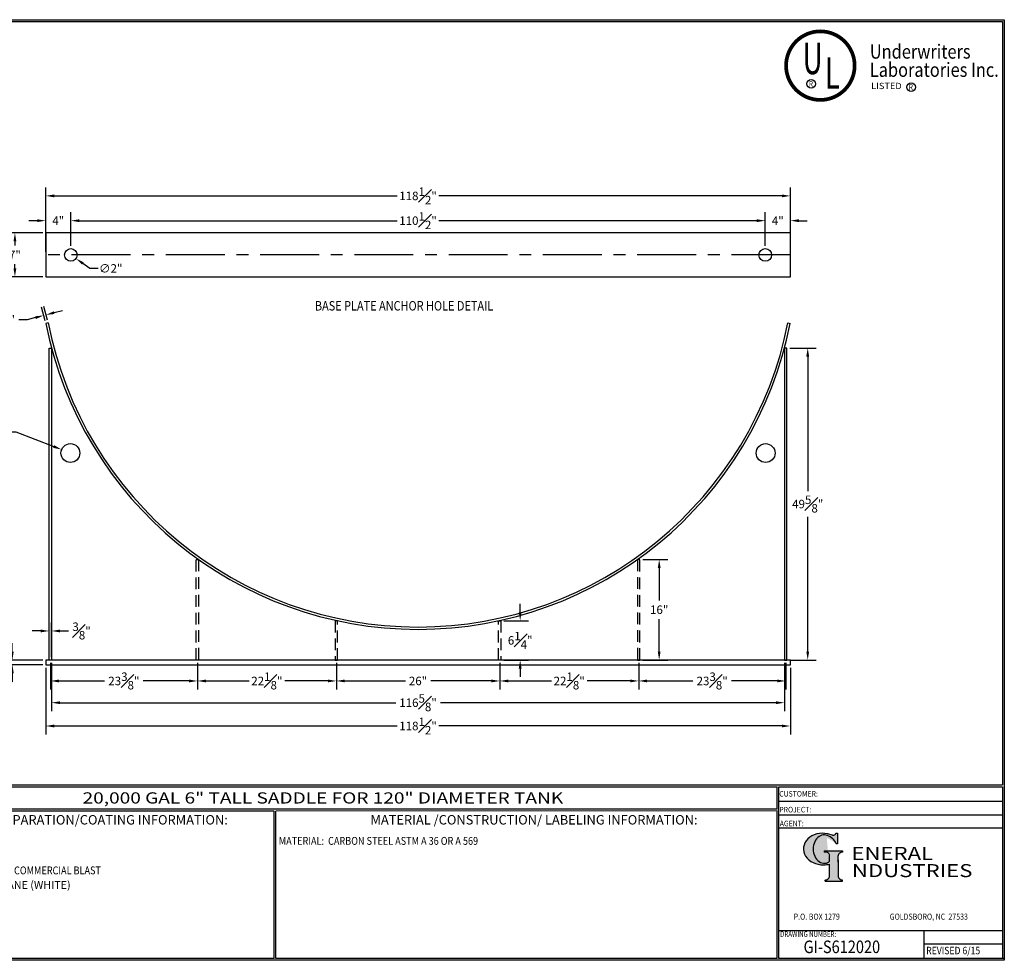
# Model space of a CAD drawing. Units: inches. Extents: x -1060 to 1940, y 0 to 599.
# Drawn here: x 1314 to 1940, y 0 to 599 of the extents above; entities that cross this region are included whole.
import ezdxf
from ezdxf.enums import TextEntityAlignment as Align

# ---------------------------------------------------------------- set-up
doc = ezdxf.new("R2010")
doc.units = ezdxf.units.IN
doc.header["$LTSCALE"] = 30
doc.header["$MEASUREMENT"] = 0
doc.header["$PDMODE"] = 34
doc.linetypes.add('CENTER', pattern=[2, 1.25, -0.25, 0.25, -0.25])
doc.linetypes.add('HIDDEN', pattern=[0.375, 0.25, -0.125])
for name, color, linetype in [('CENTERLINE', 6, 'CENTER'), ('DIMENSION', 1, 'Continuous'), ('HIDDEN', 3, 'HIDDEN'), ('Marking', 7, 'Continuous'), ('Title Block', 9, 'Continuous')]:
    doc.layers.add(name, color=color, linetype=linetype)
doc.styles.add('BOLD2', font='arial.ttf', dxfattribs={"width": 1.25})
doc.styles.add('SMOOTH', font='ROMANS', dxfattribs={"width": 0.85})
doc.dimstyles.new('20000 120 6 SADDLE', dxfattribs={"dimscale": 30, "dimtxt": 0.18, "dimasz": 0.18, "dimexe": 0.18, "dimexo": 0.0625, "dimgap": 0.09, "dimtad": 0, "dimtih": 1, "dimtoh": 1, "dimdec": 4, "dimlfac": 0.25, "dimzin": 0, "dimdsep": 46, "dimlunit": 5, "dimtxsty": 'SMOOTH', "dimcen": 0.09, "dimclrd": 1, "dimclre": 1, "dimclrt": 2, "dimadec": 0, "dimazin": 0, "dimtfac": 1, "dimtdec": 4, "dimtofl": 0, "dimtmove": 0, "dimatfit": 3, "dimfxl": 0.18, "dimfrac": 1, "dimtolj": 1, "dimtzin": 0, "dimarcsym": 0})

# ---------------------------------------------------------------- blocks, each defined once
blk = doc.blocks.new('General Industries Logo.')
at = {"lineweight": 30}
h = blk.add_hatch(color=1, dxfattribs=at)
edge = h.paths.add_edge_path()
edge.add_ellipse((826.07, 70.79), major_axis=(0, 9.07), ratio=0.801796, start_angle=13.20154, end_angle=197.40078, ccw=False)
edge.add_ellipse((825.82, 76.36), major_axis=(4.32, 0), ratio=0.8, start_angle=63.94809, end_angle=109.09235, ccw=False)
edge.add_ellipse((824.28, 72.46), major_axis=(-9.4, 0), ratio=0.8, start_angle=-166.68099, end_angle=-111.4298, ccw=False)
edge.add_line((833.43, 74.2), (834.32, 74.2))
edge.add_line((834.32, 74.2), (834.32, 80.86))
edge.add_line((834.32, 80.86), (833.34, 80.86))
edge.add_ellipse((831.64, 81.16), major_axis=(-1.57, 0.8), ratio=0.846871, start_angle=99.97824, end_angle=199.94379, ccw=False)
edge.add_line((831.24, 79.71), (828.11, 80.49))
edge.add_ellipse((824.83, 70.83), major_axis=(12.15, 0.02), ratio=0.825429, start_angle=74.23638, end_angle=273.25261)
edge.add_ellipse((825.37, 79.89), major_axis=(23.84, 0), ratio=0.8, start_angle=-89.59743, end_angle=-80.60156)
edge.add_line((829.26, 61.07), (829.26, 53.52))
edge.add_ellipse((826.35, 53.41), major_axis=(-2.91, 0), ratio=0.8, start_angle=91.40946, end_angle=182.74635, ccw=False)
edge.add_line((826.42, 51.08), (826.42, 50.38))
edge.add_line((826.42, 50.38), (837.6, 50.38))
edge.add_line((837.6, 50.38), (837.6, 51.08))
edge.add_ellipse((837.67, 53.41), major_axis=(-2.91, 0), ratio=0.8, start_angle=-2.74635, end_angle=88.59054, ccw=False)
edge.add_line((834.76, 53.52), (834.76, 63.91))
edge.add_line((834.76, 63.91), (834.76, 66.45))
edge.add_ellipse((837.67, 66.56), major_axis=(-2.91, 0), ratio=0.8, start_angle=-88.59054, end_angle=2.74635, ccw=False)
edge.add_line((837.6, 68.89), (837.6, 69.59))
edge.add_line((837.6, 69.59), (825.8, 69.59))
edge.add_line((825.8, 69.59), (825.8, 68.74))
edge.add_ellipse((826.62, 66.66), major_axis=(2.73, 0), ratio=0.8, start_angle=13.85685, end_angle=107.3503, ccw=False)
edge.add_line((829.26, 67.18), (829.26, 63.56))
edge.add_ellipse((826.45, 63.9), major_axis=(2.85, 0), ratio=0.8, start_angle=-50.86566, end_angle=-8.54808, ccw=False)
at = {"color": 9}
for p, q in [((797.05, 110.44), (939.31, 110.44)), ((797.05, 1.19), (797.05, 110.44)), ((797.05, 110.44), (939.13, 110.44)), ((939.31, 110.44), (939.31, 1.19)), ((797.05, 101.16), (939.31, 101.16)), ((797.05, 92.63), (939.31, 92.63)), ((797.05, 84.31), (939.31, 84.31)), ((797.05, 19.01), (939.31, 19.01)), ((889.34, 19.01), (889.34, 1.19)), ((889.34, 10.49), (939.31, 10.49)), ((939.31, 1.19), (797.05, 1.19))]:
    blk.add_line(p, q, dxfattribs=at)
at = {"color": 1}
for p, q in [((831.24, 79.71), (827.88, 80.55)), ((833.34, 80.86), (834.32, 80.86)), ((834.32, 80.86), (834.32, 74.2)), ((825.8, 69.59), (825.8, 68.74)), ((825.8, 69.59), (837.6, 69.59)), ((834.32, 74.2), (833.43, 74.2)), ((837.6, 69.59), (837.6, 68.89)), ((829.26, 63.56), (829.26, 67.18)), ((834.76, 62.36), (834.76, 66.45)), ((834.76, 63.91), (834.76, 53.52)), ((829.26, 53.52), (829.26, 61.07)), ((826.42, 50.38), (826.42, 51.08)), ((826.42, 50.38), (837.6, 50.38)), ((837.6, 50.38), (837.6, 51.08))]:
    blk.add_line(p, q, dxfattribs=at)
for centre, major_axis, ratio, start_param, end_param in [((824.83, 70.83), (12.15, 0.02), 0.825429, 1.295669, 4.769158), ((826.07, 70.79), (0, 9.07), 0.801796, 0.23041, 3.445294), ((825.82, 76.36), (4.32, 0), 0.8, 1.116105, 1.904021), ((824.28, 72.46), (-9.4, 0), 0.8, -2.909132, -1.944817), ((831.64, 81.16), (-1.57, 0.8), 0.846871, 1.74495, 3.489677), ((826.62, 66.66), (2.73, 0), 0.8, 0.241848, 1.873616), ((826.45, 63.9), (2.85, 0), 0.8, -0.887773, -0.149192), ((837.67, 66.56), (-2.91, 0), 0.8, -1.546197, 0.047933), ((825.37, 79.89), (23.84, 0), 0.8, -1.56377, -1.406763), ((826.35, 53.41), (-2.91, 0), 0.8, 1.595396, 3.189525), ((837.67, 53.41), (-2.91, 0), 0.8, -0.047933, 1.546197)]:
    blk.add_ellipse(centre, major_axis=major_axis, ratio=ratio, start_param=start_param, end_param=end_param, dxfattribs=at)
at = {"color": 1, "style": 'SMOOTH'}
for s, height, width, p in [('CUSTOMER:', 3.562, 0.9, (797.28, 104.18)), ('PROJECT:', 3.562, 0.9, (797.28, 94.08)), ('AGENT:', 3.562, 0.9, (797.57, 85.23)), ('DRAWING NUMBER:', 3.5625, 0.8, (797.85, 14.89))]:
    blk.add_text(s, height=height, dxfattribs=dict(at, width=width)).set_placement(p)
at = {"color": 1, "lineweight": 30, "style": 'BOLD2', "width": 1.25}
for s, p in [('ENERAL', (869.18, 61.3)), ('NDUSTRIES', (881.86, 50.34))]:
    blk.add_text(s, height=8.269, dxfattribs=at).set_placement(p, align=Align.BOTTOM_CENTER)
at = {"color": 1, "lineweight": 20, "style": 'SMOOTH', "width": 0.85}
for s, p in [('P.O. BOX 1279', (806.41, 25.85)), ('GOLDSBORO, NC  27533', (867.58, 25.85))]:
    blk.add_text(s, height=3.8588, dxfattribs=at).set_placement(p)
blk = doc.blocks.new('*D15')
at = {"layer": 'Defpoints', "color": 0, "transparency": 16777216}
for p in [(1804.32, 470.62), (1788.32, 452.83), (1804.32, 452.83)]:
    blk.add_point(p, dxfattribs=at)
at = {"layer": 'DIMENSION', "color": 1, "lineweight": -2, "transparency": 16777216}
for p, q in [((1782.92, 470.62), (1777.52, 470.62)), ((1788.32, 454.7), (1788.32, 476.02)), ((1804.32, 454.7), (1804.32, 476.02)), ((1809.72, 470.62), (1815.12, 470.62))]:
    blk.add_line(p, q, dxfattribs=at)
at = {"layer": 'DIMENSION', "color": 1, "transparency": 16777216}
for points in [[(1782.92, 471.52), (1782.92, 469.72), (1788.32, 470.62)], [(1809.72, 471.52), (1809.72, 469.72), (1804.32, 470.62)]]:
    blk.add_solid(points, dxfattribs=at)
at = {"layer": 'DIMENSION', "color": 2, "transparency": 16777216, "insert": (1796.32, 470.62), "char_height": 5.4, "attachment_point": 5, "style": 'SMOOTH'}
blk.add_mtext('\\A1;4"', dxfattribs=at)
blk = doc.blocks.new('*D16')
at = {"layer": 'Defpoints', "color": 0, "transparency": 16777216}
for p in [(1346.32, 470.62), (1346.32, 452.83), (1788.32, 452.83)]:
    blk.add_point(p, dxfattribs=at)
at = {"layer": 'DIMENSION', "color": 1, "lineweight": -2, "transparency": 16777216}
for p, q in [((1346.32, 454.7), (1346.32, 476.02)), ((1351.72, 470.62), (1554.1, 470.62)), ((1782.92, 470.62), (1580.54, 470.62)), ((1788.32, 454.7), (1788.32, 476.02))]:
    blk.add_line(p, q, dxfattribs=at)
at = {"layer": 'DIMENSION', "color": 1, "transparency": 16777216}
for points in [[(1351.72, 471.52), (1351.72, 469.72), (1346.32, 470.62)], [(1782.92, 471.52), (1782.92, 469.72), (1788.32, 470.62)]]:
    blk.add_solid(points, dxfattribs=at)
at = {"layer": 'DIMENSION', "color": 2, "transparency": 16777216, "insert": (1567.32, 470.62), "char_height": 5.4, "attachment_point": 5, "style": 'SMOOTH'}
blk.add_mtext('\\A1;110{\\H1.000000x;\\S1#2;}"', dxfattribs=at)
blk = doc.blocks.new('*D17')
at = {"layer": 'Defpoints', "color": 0, "transparency": 16777216}
for p in [(1330.32, 470.62), (1346.32, 452.83), (1330.32, 448.83)]:
    blk.add_point(p, dxfattribs=at)
at = {"layer": 'DIMENSION', "color": 1, "lineweight": -2, "transparency": 16777216}
for p, q in [((1324.92, 470.62), (1319.52, 470.62)), ((1330.32, 450.7), (1330.32, 476.02)), ((1346.32, 454.7), (1346.32, 476.02)), ((1351.72, 470.62), (1357.12, 470.62))]:
    blk.add_line(p, q, dxfattribs=at)
at = {"layer": 'DIMENSION', "color": 1, "transparency": 16777216}
for points in [[(1324.92, 471.52), (1324.92, 469.72), (1330.32, 470.62)], [(1351.72, 471.52), (1351.72, 469.72), (1346.32, 470.62)]]:
    blk.add_solid(points, dxfattribs=at)
at = {"layer": 'DIMENSION', "color": 2, "transparency": 16777216, "insert": (1338.32, 470.62), "char_height": 5.4, "attachment_point": 5, "style": 'SMOOTH'}
blk.add_mtext('\\A1;4"', dxfattribs=at)
blk = doc.blocks.new('*D18')
at = {"layer": 'Defpoints', "color": 0, "transparency": 16777216}
for p in [(1330.32, 486.38), (1330.32, 448.83), (1804.32, 448.83)]:
    blk.add_point(p, dxfattribs=at)
at = {"layer": 'DIMENSION', "color": 1, "lineweight": -2, "transparency": 16777216}
for p, q in [((1330.32, 450.7), (1330.32, 491.78)), ((1804.32, 450.7), (1804.32, 491.78)), ((1335.72, 486.38), (1554.1, 486.38)), ((1798.92, 486.38), (1580.54, 486.38))]:
    blk.add_line(p, q, dxfattribs=at)
at = {"layer": 'DIMENSION', "color": 1, "transparency": 16777216}
for points in [[(1335.72, 487.28), (1335.72, 485.48), (1330.32, 486.38)], [(1798.92, 487.28), (1798.92, 485.48), (1804.32, 486.38)]]:
    blk.add_solid(points, dxfattribs=at)
at = {"layer": 'DIMENSION', "color": 2, "transparency": 16777216, "insert": (1567.32, 486.38), "char_height": 5.4, "attachment_point": 5, "style": 'SMOOTH'}
blk.add_mtext('\\A1;118{\\H1.000000x;\\S1#2;}"', dxfattribs=at)
blk = doc.blocks.new('*D19')
at = {"layer": 'Defpoints', "color": 0, "transparency": 16777216}
for p in [(1329.04, 410.31), (1330.42, 405.16), (1331.87, 405.55)]:
    blk.add_point(p, dxfattribs=at)
at = {"layer": 'DIMENSION', "color": 1, "lineweight": -2, "transparency": 16777216}
for p, q in [((1329.94, 406.97), (1327.64, 415.53)), ((1331.39, 407.36), (1329.09, 415.92)), ((1318.61, 407.52), (1313.21, 407.52)), ((1323.82, 408.92), (1318.61, 407.52)), ((1335.71, 412.1), (1340.92, 413.5))]:
    blk.add_line(p, q, dxfattribs=at)
at = {"layer": 'DIMENSION', "color": 1, "transparency": 16777216}
for points in [[(1323.59, 409.79), (1324.06, 408.05), (1329.04, 410.31)], [(1335.47, 412.97), (1335.94, 411.23), (1330.49, 410.7)]]:
    blk.add_solid(points, dxfattribs=at)
at = {"layer": 'DIMENSION', "color": 2, "transparency": 16777216, "insert": (1304.91, 407.52), "char_height": 5.4, "attachment_point": 5, "style": 'SMOOTH'}
blk.add_mtext('\\A1;{\\H1.000000x;\\S3#8;}"', dxfattribs=at)
blk = doc.blocks.new('*D21')
at = {"layer": 'Defpoints', "color": 0, "transparency": 16777216}
for p in [(1620.07, 216.07), (1632.34, 216.07), (1620.07, 191.07)]:
    blk.add_point(p, dxfattribs=at)
at = {"layer": 'DIMENSION', "color": 1, "lineweight": -2, "transparency": 16777216}
for p, q in [((1632.34, 221.47), (1632.34, 226.87)), ((1621.94, 216.07), (1637.74, 216.07)), ((1621.94, 191.07), (1637.74, 191.07)), ((1632.34, 185.67), (1632.34, 180.27))]:
    blk.add_line(p, q, dxfattribs=at)
at = {"layer": 'DIMENSION', "color": 1, "transparency": 16777216}
for points in [[(1631.44, 221.47), (1633.24, 221.47), (1632.34, 216.07)], [(1631.44, 185.67), (1633.24, 185.67), (1632.34, 191.07)]]:
    blk.add_solid(points, dxfattribs=at)
at = {"layer": 'DIMENSION', "color": 2, "transparency": 16777216, "insert": (1632.34, 203.57), "char_height": 5.4, "attachment_point": 5, "style": 'SMOOTH'}
blk.add_mtext('\\A1;6{\\H1.000000x;\\S1#4;}"', dxfattribs=at)
blk = doc.blocks.new('*D22')
at = {"layer": 'Defpoints', "color": 0, "transparency": 16777216}
for p in [(1708.51, 255.07), (1720.82, 255.07), (1708.51, 191.07)]:
    blk.add_point(p, dxfattribs=at)
at = {"layer": 'DIMENSION', "color": 1, "lineweight": -2, "transparency": 16777216}
for p, q in [((1710.39, 255.07), (1726.22, 255.07)), ((1720.82, 249.67), (1720.82, 228.98)), ((1720.82, 196.47), (1720.82, 217.16)), ((1710.39, 191.07), (1726.22, 191.07))]:
    blk.add_line(p, q, dxfattribs=at)
at = {"layer": 'DIMENSION', "color": 1, "transparency": 16777216}
for points in [[(1719.92, 249.67), (1721.72, 249.67), (1720.82, 255.07)], [(1719.92, 196.47), (1721.72, 196.47), (1720.82, 191.07)]]:
    blk.add_solid(points, dxfattribs=at)
at = {"layer": 'DIMENSION', "color": 2, "transparency": 16777216, "insert": (1720.82, 223.07), "char_height": 5.4, "attachment_point": 5, "style": 'SMOOTH'}
blk.add_mtext('\\A1;16"', dxfattribs=at)
blk = doc.blocks.new('*D23')
at = {"layer": 'Defpoints', "color": 0, "transparency": 16777216}
for p in [(1802.09, 389.57), (1815.36, 389.57), (1802.09, 191.07)]:
    blk.add_point(p, dxfattribs=at)
at = {"layer": 'DIMENSION', "color": 1, "lineweight": -2, "transparency": 16777216}
for p, q in [((1803.97, 389.57), (1820.76, 389.57)), ((1815.36, 384.17), (1815.36, 298.42)), ((1815.36, 196.47), (1815.36, 282.22)), ((1803.97, 191.07), (1820.76, 191.07))]:
    blk.add_line(p, q, dxfattribs=at)
at = {"layer": 'DIMENSION', "color": 1, "transparency": 16777216}
for points in [[(1814.46, 384.17), (1816.26, 384.17), (1815.36, 389.57)], [(1814.46, 196.47), (1816.26, 196.47), (1815.36, 191.07)]]:
    blk.add_solid(points, dxfattribs=at)
at = {"layer": 'DIMENSION', "color": 2, "transparency": 16777216, "insert": (1815.36, 290.32), "char_height": 5.4, "attachment_point": 5, "style": 'SMOOTH'}
blk.add_mtext('\\A1;49{\\H1.000000x;\\S5#8;}"', dxfattribs=at)
blk = doc.blocks.new('*D24')
at = {"layer": 'Defpoints', "color": 0, "transparency": 16777216}
for p in [(1309.08, 188.07), (1330.32, 191.07), (1330.32, 188.07)]:
    blk.add_point(p, dxfattribs=at)
at = {"layer": 'DIMENSION', "color": 1, "lineweight": -2, "transparency": 16777216}
for p, q in [((1309.08, 196.47), (1309.08, 201.87)), ((1328.45, 191.07), (1303.68, 191.07)), ((1328.45, 188.07), (1303.68, 188.07)), ((1309.08, 182.67), (1309.08, 177.27)), ((1309.08, 177.27), (1303.68, 177.27))]:
    blk.add_line(p, q, dxfattribs=at)
at = {"layer": 'DIMENSION', "color": 1, "transparency": 16777216}
for points in [[(1308.18, 196.47), (1309.98, 196.47), (1309.08, 191.07)], [(1308.18, 182.67), (1309.98, 182.67), (1309.08, 188.07)]]:
    blk.add_solid(points, dxfattribs=at)
at = {"layer": 'DIMENSION', "color": 2, "transparency": 16777216, "insert": (1295.27, 177.27), "char_height": 5.4, "attachment_point": 5, "style": 'SMOOTH'}
blk.add_mtext('\\A1;{\\H1.000000x;\\S3#4;}"', dxfattribs=at)
blk = doc.blocks.new('*D25')
at = {"layer": 'Defpoints', "color": 0, "transparency": 16777216}
for p in [(1334.05, 209.56), (1332.55, 191.07), (1334.05, 191.07)]:
    blk.add_point(p, dxfattribs=at)
at = {"layer": 'DIMENSION', "color": 1, "lineweight": -2, "transparency": 16777216}
for p, q in [((1332.55, 192.95), (1332.55, 214.96)), ((1334.05, 192.95), (1334.05, 214.96)), ((1327.15, 209.56), (1321.75, 209.56)), ((1339.45, 209.56), (1344.85, 209.56))]:
    blk.add_line(p, q, dxfattribs=at)
at = {"layer": 'DIMENSION', "color": 1, "transparency": 16777216}
for points in [[(1327.15, 210.46), (1327.15, 208.66), (1332.55, 209.56)], [(1339.45, 210.46), (1339.45, 208.66), (1334.05, 209.56)]]:
    blk.add_solid(points, dxfattribs=at)
at = {"layer": 'DIMENSION', "color": 2, "transparency": 16777216, "insert": (1353.15, 209.56), "char_height": 5.4, "attachment_point": 5, "style": 'SMOOTH'}
blk.add_mtext('\\A1;{\\H1.000000x;\\S3#8;}"', dxfattribs=at)
blk = doc.blocks.new('*D30')
at = {"layer": 'Defpoints', "color": 0, "transparency": 16777216}
for p in [(1330.32, 188.07), (1804.32, 188.07), (1330.32, 149.09)]:
    blk.add_point(p, dxfattribs=at)
at = {"layer": 'DIMENSION', "color": 1, "lineweight": -2, "transparency": 16777216}
for p, q in [((1330.32, 186.2), (1330.32, 143.69)), ((1804.32, 186.2), (1804.32, 143.69)), ((1335.72, 149.09), (1554.1, 149.09)), ((1798.92, 149.09), (1580.54, 149.09))]:
    blk.add_line(p, q, dxfattribs=at)
at = {"layer": 'DIMENSION', "color": 1, "transparency": 16777216}
for points in [[(1335.72, 149.99), (1335.72, 148.19), (1330.32, 149.09)], [(1798.92, 149.99), (1798.92, 148.19), (1804.32, 149.09)]]:
    blk.add_solid(points, dxfattribs=at)
at = {"layer": 'DIMENSION', "color": 2, "transparency": 16777216, "insert": (1567.32, 149.09), "char_height": 5.4, "attachment_point": 5, "style": 'SMOOTH'}
blk.add_mtext('\\A1;118{\\H1.000000x;\\S1#2;}"', dxfattribs=at)
blk = doc.blocks.new('*D31')
at = {"layer": 'Defpoints', "color": 0, "transparency": 16777216}
for p in [(1334.05, 191.07), (1800.59, 191.07), (1334.05, 163.91)]:
    blk.add_point(p, dxfattribs=at)
at = {"layer": 'DIMENSION', "color": 1, "lineweight": -2, "transparency": 16777216}
for p, q in [((1334.05, 189.2), (1334.05, 158.51)), ((1800.59, 189.2), (1800.59, 158.51)), ((1339.45, 163.91), (1553.12, 163.91)), ((1795.19, 163.91), (1581.52, 163.91))]:
    blk.add_line(p, q, dxfattribs=at)
at = {"layer": 'DIMENSION', "color": 1, "transparency": 16777216}
for points in [[(1339.45, 164.81), (1339.45, 163.01), (1334.05, 163.91)], [(1795.19, 164.81), (1795.19, 163.01), (1800.59, 163.91)]]:
    blk.add_solid(points, dxfattribs=at)
at = {"layer": 'DIMENSION', "color": 2, "transparency": 16777216, "insert": (1567.32, 163.91), "char_height": 5.4, "attachment_point": 5, "style": 'SMOOTH'}
blk.add_mtext('\\A1;116{\\H1.000000x;\\S5#8;}"', dxfattribs=at)
blk = doc.blocks.new('*D32')
at = {"layer": 'Defpoints', "color": 0, "transparency": 16777216}
for p in [(1707.76, 191.07), (1801.34, 191.07), (1707.76, 177.74)]:
    blk.add_point(p, dxfattribs=at)
at = {"layer": 'DIMENSION', "color": 1, "lineweight": -2, "transparency": 16777216}
for p, q in [((1707.76, 189.2), (1707.76, 172.34)), ((1801.34, 189.2), (1801.34, 172.34)), ((1713.16, 177.74), (1742.21, 177.74)), ((1795.94, 177.74), (1766.89, 177.74))]:
    blk.add_line(p, q, dxfattribs=at)
at = {"layer": 'DIMENSION', "color": 1, "transparency": 16777216}
for points in [[(1713.16, 178.64), (1713.16, 176.84), (1707.76, 177.74)], [(1795.94, 178.64), (1795.94, 176.84), (1801.34, 177.74)]]:
    blk.add_solid(points, dxfattribs=at)
at = {"layer": 'DIMENSION', "color": 2, "transparency": 16777216, "insert": (1754.55, 177.74), "char_height": 5.4, "attachment_point": 5, "style": 'SMOOTH'}
blk.add_mtext('\\A1;23{\\H1.000000x;\\S3#8;}"', dxfattribs=at)
blk = doc.blocks.new('*D33')
at = {"layer": 'Defpoints', "color": 0, "transparency": 16777216}
for p in [(1619.32, 191.07), (1707.76, 191.07), (1619.32, 177.74)]:
    blk.add_point(p, dxfattribs=at)
at = {"layer": 'DIMENSION', "color": 1, "lineweight": -2, "transparency": 16777216}
for p, q in [((1619.32, 189.2), (1619.32, 172.34)), ((1707.76, 189.2), (1707.76, 172.34)), ((1624.72, 177.74), (1652.18, 177.74)), ((1702.36, 177.74), (1674.9, 177.74))]:
    blk.add_line(p, q, dxfattribs=at)
at = {"layer": 'DIMENSION', "color": 1, "transparency": 16777216}
for points in [[(1624.72, 178.64), (1624.72, 176.84), (1619.32, 177.74)], [(1702.36, 178.64), (1702.36, 176.84), (1707.76, 177.74)]]:
    blk.add_solid(points, dxfattribs=at)
at = {"layer": 'DIMENSION', "color": 2, "transparency": 16777216, "insert": (1663.54, 177.74), "char_height": 5.4, "attachment_point": 5, "style": 'SMOOTH'}
blk.add_mtext('\\A1;22{\\H1.000000x;\\S1#8;}"', dxfattribs=at)
blk = doc.blocks.new('*D34')
at = {"layer": 'Defpoints', "color": 0, "transparency": 16777216}
for p in [(1515.32, 191.07), (1619.32, 191.07), (1515.32, 177.74)]:
    blk.add_point(p, dxfattribs=at)
at = {"layer": 'DIMENSION', "color": 1, "lineweight": -2, "transparency": 16777216}
for p, q in [((1515.32, 189.2), (1515.32, 172.34)), ((1619.32, 189.2), (1619.32, 172.34)), ((1520.72, 177.74), (1559.27, 177.74)), ((1613.92, 177.74), (1575.38, 177.74))]:
    blk.add_line(p, q, dxfattribs=at)
at = {"layer": 'DIMENSION', "color": 1, "transparency": 16777216}
for points in [[(1520.72, 178.64), (1520.72, 176.84), (1515.32, 177.74)], [(1613.92, 178.64), (1613.92, 176.84), (1619.32, 177.74)]]:
    blk.add_solid(points, dxfattribs=at)
at = {"layer": 'DIMENSION', "color": 2, "transparency": 16777216, "insert": (1567.32, 177.74), "char_height": 5.4, "attachment_point": 5, "style": 'SMOOTH'}
blk.add_mtext('\\A1;26"', dxfattribs=at)
blk = doc.blocks.new('*D35')
at = {"layer": 'Defpoints', "color": 0, "transparency": 16777216}
for p in [(1426.88, 191.07), (1515.32, 191.07), (1426.88, 177.74)]:
    blk.add_point(p, dxfattribs=at)
at = {"layer": 'DIMENSION', "color": 1, "lineweight": -2, "transparency": 16777216}
for p, q in [((1426.88, 189.2), (1426.88, 172.34)), ((1515.32, 189.2), (1515.32, 172.34)), ((1432.28, 177.74), (1459.74, 177.74)), ((1509.92, 177.74), (1482.46, 177.74))]:
    blk.add_line(p, q, dxfattribs=at)
at = {"layer": 'DIMENSION', "color": 1, "transparency": 16777216}
for points in [[(1432.28, 178.64), (1432.28, 176.84), (1426.88, 177.74)], [(1509.92, 178.64), (1509.92, 176.84), (1515.32, 177.74)]]:
    blk.add_solid(points, dxfattribs=at)
at = {"layer": 'DIMENSION', "color": 2, "transparency": 16777216, "insert": (1471.1, 177.74), "char_height": 5.4, "attachment_point": 5, "style": 'SMOOTH'}
blk.add_mtext('\\A1;22{\\H1.000000x;\\S1#8;}"', dxfattribs=at)
blk = doc.blocks.new('*D36')
at = {"layer": 'Defpoints', "color": 0, "transparency": 16777216}
for p in [(1333.3, 191.07), (1426.88, 191.07), (1333.3, 177.74)]:
    blk.add_point(p, dxfattribs=at)
at = {"layer": 'DIMENSION', "color": 1, "lineweight": -2, "transparency": 16777216}
for p, q in [((1333.3, 189.2), (1333.3, 172.34)), ((1426.88, 189.2), (1426.88, 172.34)), ((1338.7, 177.74), (1367.75, 177.74)), ((1421.48, 177.74), (1392.43, 177.74))]:
    blk.add_line(p, q, dxfattribs=at)
at = {"layer": 'DIMENSION', "color": 1, "transparency": 16777216}
for points in [[(1338.7, 178.64), (1338.7, 176.84), (1333.3, 177.74)], [(1421.48, 178.64), (1421.48, 176.84), (1426.88, 177.74)]]:
    blk.add_solid(points, dxfattribs=at)
at = {"layer": 'DIMENSION', "color": 2, "transparency": 16777216, "insert": (1380.09, 177.74), "char_height": 5.4, "attachment_point": 5, "style": 'SMOOTH'}
blk.add_mtext('\\A1;23{\\H1.000000x;\\S3#8;}"', dxfattribs=at)
blk = doc.blocks.new('*D38')
at = {"layer": 'Defpoints', "color": 0, "transparency": 16777216}
for p in [(1343.06, 451.15), (1349.58, 446.5)]:
    blk.add_point(p, dxfattribs=at)
at = {"layer": 'DIMENSION', "color": 1, "lineweight": -2, "transparency": 16777216}
for p, q in [((1358.37, 440.23), (1353.97, 443.37)), ((1363.77, 440.23), (1358.37, 440.23))]:
    blk.add_line(p, q, dxfattribs=at)
at = {"layer": 'DIMENSION', "color": 1, "transparency": 16777216}
blk.add_solid([(1354.5, 444.1), (1353.45, 442.63), (1349.58, 446.5)], dxfattribs=at)
at = {"layer": 'DIMENSION', "color": 2, "transparency": 16777216, "insert": (1371.72, 440.23), "char_height": 5.4, "attachment_point": 5, "style": 'SMOOTH'}
blk.add_mtext('\\A1;∅2"', dxfattribs=at)
blk = doc.blocks.new('*D39')
at = {"layer": 'Defpoints', "color": 0, "transparency": 16777216}
for p in [(1340.46, 324.95), (1351.64, 320.6)]:
    blk.add_point(p, dxfattribs=at)
at = {"layer": 'DIMENSION', "color": 1, "lineweight": -2, "transparency": 16777216}
for p, q in [((1305.97, 336.27), (1311.37, 336.27)), ((1311.37, 336.27), (1335.43, 326.91))]:
    blk.add_line(p, q, dxfattribs=at)
at = {"layer": 'DIMENSION', "color": 1, "transparency": 16777216}
blk.add_solid([(1335.75, 327.75), (1335.1, 326.07), (1340.46, 324.95)], dxfattribs=at)
at = {"layer": 'DIMENSION', "color": 2, "transparency": 16777216, "insert": (1271.25, 336.27), "char_height": 5.4, "attachment_point": 5, "style": 'SMOOTH'}
blk.add_mtext('\\A1;∅3" FOR SHIPPING\\PPURPOSES ONLY', dxfattribs=at)
blk = doc.blocks.new('*D40')
at = {"layer": 'Defpoints', "color": 0, "transparency": 16777216}
for p in [(1310.73, 462.83), (1330.32, 462.83), (1330.32, 434.83)]:
    blk.add_point(p, dxfattribs=at)
at = {"layer": 'Marking', "color": 1, "lineweight": -2, "transparency": 16777216}
for p, q in [((1328.45, 462.83), (1305.33, 462.83)), ((1310.73, 457.43), (1310.73, 454.74)), ((1310.73, 440.23), (1310.73, 442.91)), ((1328.45, 434.83), (1305.33, 434.83))]:
    blk.add_line(p, q, dxfattribs=at)
at = {"layer": 'Marking', "color": 1, "transparency": 16777216}
for points in [[(1309.83, 457.43), (1311.63, 457.43), (1310.73, 462.83)], [(1309.83, 440.23), (1311.63, 440.23), (1310.73, 434.83)]]:
    blk.add_solid(points, dxfattribs=at)
at = {"layer": 'Marking', "color": 2, "transparency": 16777216, "insert": (1310.73, 448.83), "char_height": 5.4, "attachment_point": 5, "style": 'SMOOTH'}
blk.add_mtext('\\A1;7"', dxfattribs=at)
blk = doc.blocks.new('Standard Name Block')
at = {"color": 2, "style": 'SMOOTH', "width": 0.85}
blk.add_attdef('GI', text='', height=8, dxfattribs=at).set_placement((837.09, 8.57), align=Align.MIDDLE_CENTER)
blk.add_attdef('REVISEDDATE', (890.77, 3.83), '', height=4.75, dxfattribs=at)

msp = doc.modelspace()

# ---------------------------------------------------------------- linework, layer by layer
for p, q in [((1331.87337, 405.54694), (1330.42127, 405.15785)), ((1802.7685, 405.54694), (1804.2206, 405.15785))]:
    msp.add_line(p, q)
for points in [[(1330.32094, 434.82616), (1804.32094, 434.82616), (1804.32094, 462.82616), (1330.32094, 462.82616)], [(1334.04985, 191.07051), (1332.54985, 191.07051), (1332.54985, 389.56571), (1334.04985, 389.56571)], [(1800.59202, 191.07051), (1802.09202, 191.07051), (1802.09202, 389.56571), (1800.59202, 389.56571)], [(1330.32094, 188.07051), (1804.32094, 188.07051), (1804.32094, 191.07051), (1330.32094, 191.07051)]]:
    msp.add_lwpolyline(points, close=True)
for centre, radius in [((1346.32094, 448.82616), 4), ((1788.32094, 448.82616), 4), ((1346.04985, 322.7774), 6), ((1788.59202, 322.7774), 6)]:
    msp.add_circle(centre, radius)
for radius, start, end in [(241.5, 191.2012238, 348.7987762), (240, 191.17744627, 348.82255373)]:
    msp.add_arc((1567.32094, 452.07051), radius, start, end)
at = {"layer": 'CENTERLINE'}
msp.add_line((1804.32094, 448.82616), (1330.32094, 448.82616), dxfattribs=at)
at = {"layer": 'HIDDEN'}
for points in [[(1427.6311, 191.07051), (1426.1311, 191.07051), (1426.1311, 255.07051), (1427.6311, 255.07051)], [(1707.01077, 191.07051), (1708.51077, 191.07051), (1708.51077, 255.07051), (1707.01077, 255.07051)], [(1514.57398, 191.07051), (1516.07398, 191.07051), (1516.07398, 216.07051), (1514.57398, 216.07051)], [(1620.06789, 191.07051), (1618.56789, 191.07051), (1618.56789, 216.07051), (1620.06789, 216.07051)]]:
    msp.add_lwpolyline(points, close=True, dxfattribs=at)
at = {"layer": 'Title Block', "color": 9}
for p, q in [((1000, 598.50032), (1940.5, 598.50032)), ((1001.1875, 597.31282), (1939.3125, 597.31282)), ((1939.3125, 597.31282), (1939.3125, 111.62532)), ((1940.5, 598.50032), (1940.5, 0)), ((1001.1875, 111.62532), (1939.3125, 111.62532)), ((1217.63183, 110.43782), (1795.86172, 110.43782)), ((1795.86172, 96.1875), (1795.86172, 110.43782)), ((1795.86172, 96.1875), (1217.63183, 96.1875)), ((1475.69739, 94.81209), (1217.63183, 95)), ((1475.69739, 1.1875), (1475.69739, 94.81209)), ((1795.86172, 95), (1476.88489, 94.81209)), ((1476.88489, 1.1875), (1476.88489, 94.81209)), ((1795.86172, 1.1875), (1795.86172, 95)), ((1940.5, 0), (1000, 0)), ((1475.69739, 1.1875), (1217.63183, 1.1875)), ((1795.86172, 1.1875), (1476.88489, 1.1875)), ((1940.5, 1.1875), (1797.04922, 1.1875))]:
    msp.add_line(p, q, dxfattribs=at)
at = {"layer": 'Title Block', "const_width": 2.37319}
msp.add_lwpolyline([(1823.40833, 591.08371, -1), (1823.40833, 547.45227, -1), (1823.40833, 591.08371, -1)], format="xyb", dxfattribs=at)
at = {"layer": 'Title Block'}
for centre in [(1817.61251, 557.66494), (1881.21579, 555.60334)]:
    msp.add_circle(centre, 2.7127, dxfattribs=at)

# ---------------------------------------------------------------- block references
msp.add_blockref('Standard Name Block', (1000, 0)).add_auto_attribs({'GI': 'GI-S612020', 'REVISEDDATE': 'REVISED 6/15'})
msp.add_blockref('General Industries Logo.', (1000, 0), dxfattribs=at)

# ---------------------------------------------------------------- texts
for s, height, style, width, p in [('U', 20, 'BOLD2', 0.65, (1812.09423, 563.85205)), ('Underwriters', 9, 'BOLD2', 0.85, (1854.90018, 573.72148)), ('L', 20, 'BOLD2', 0.65, (1826.26054, 554.53862)), ('Laboratories Inc.', 9, 'BOLD2', 0.85, (1854.90018, 562.12992)), ('R', 3.61675, 'SMOOTH', 0.85, (1816.10545, 555.85656)), ('R', 3.61675, 'SMOOTH', 0.85, (1879.70873, 553.79496))]:
    msp.add_text(s, height=height, dxfattribs=dict(at, style=style, width=width)).set_placement(p)
at = {"layer": 'Title Block', "style": 'BOLD2', "width": 0.990288}
msp.add_text('LISTED', height=4, dxfattribs=at).set_placement((1855.79304, 554.3352), (1875.16648, 554.3352), align=Align.FIT)
at = {"layer": 'Title Block', "color": 1, "style": 'SMOOTH', "width": 0.85}
for s, height, p in [('BASE PLATE ANCHOR HOLE DETAIL ', 6, (1501.67702, 413.45499)), ('MATERIAL:  CARBON STEEL ASTM A 36 OR A 569', 5, (1478.67945, 73.47964)), ('EXTERIOR SURFACES:  SSPC-SP-6 COMMERCIAL BLAST', 5, (1219.11696, 54.69817))]:
    msp.add_text(s, height=height, dxfattribs=at).set_placement(p)
at = {"layer": 'Title Block', "color": 2, "lineweight": 40, "style": 'BOLD2', "width": 1.25}
msp.add_text('20,000 GAL 6" TALL SADDLE FOR 120" DIAMETER TANK', height=7.125, dxfattribs=at).set_placement((1506.74677, 103.31266), align=Align.MIDDLE_CENTER)
at = {"layer": 'Title Block', "color": 1, "char_height": 6, "width": 249.4277778, "attachment_point": 5, "style": 'SMOOTH'}
for s, insert in [('\\pt66.5,142.5;SURFACE PREPARATION/COATING INFORMATION:', (1351.44105, 89.40011)), ('\\pt79.8,171;MATERIAL /CONSTRUCTION/ LABELING INFORMATION:', (1641.14974, 89.40011))]:
    msp.add_mtext(s, dxfattribs=dict(at, insert=insert))
at = {"layer": 'Title Block', "color": 2, "insert": (1220.0213, 50.45563), "char_height": 5, "width": 257.8915741, "attachment_point": 1, "style": 'SMOOTH'}
msp.add_mtext('5-7 MILS ALIPHATIC URETHANE (WHITE)', dxfattribs=at)

# ---------------------------------------------------------------- dimensions: what is measured, and where the dimension line sits
at = {"layer": 'DIMENSION'}
for base, p1, p2, override, picture, middle in [((1330.32094, 486.37784), (1804.32094, 448.82616), (1330.32094, 448.82616), {"dimpost": '"'}, '*D18', (1567.32094, 486.37784)), ((1330.32094, 470.61666), (1346.32094, 452.82616), (1330.32094, 448.82616), {"dimpost": '"', "dimtmove": 1}, '*D17', (1338.32094, 470.61666)), ((1346.32094, 470.61666), (1788.32094, 452.82616), (1346.32094, 452.82616), {"dimpost": '"', "dimtmove": 1}, '*D16', (1567.32094, 470.61666)), ((1804.32094, 470.61666), (1788.32094, 452.82616), (1804.32094, 452.82616), {"dimpost": '"'}, '*D15', (1796.32094, 470.61666)), ((1334.04985, 209.55687), (1332.54985, 191.07051), (1334.04985, 191.07051), {"dimpost": '"'}, '*D25', (1353.14913, 209.55687)), ((1330.32094, 149.09241), (1804.32094, 188.07051), (1330.32094, 188.07051), {"dimpost": '"'}, '*D30', (1567.32094, 149.09241)), ((1333.29985, 177.74098), (1426.8811, 191.07051), (1333.29985, 191.07051), {"dimpost": '"', "dimtmove": 1}, '*D36', (1380.09047, 177.74098)), ((1334.04985, 163.90582), (1800.59202, 191.07051), (1334.04985, 191.07051), {"dimpost": '"'}, '*D31', (1567.32094, 163.90582)), ((1426.8811, 177.74098), (1515.32398, 191.07051), (1426.8811, 191.07051), {"dimpost": '"', "dimtmove": 1}, '*D35', (1471.10254, 177.74098)), ((1515.32398, 177.74098), (1619.31789, 191.07051), (1515.32398, 191.07051), {"dimpost": '"', "dimtmove": 1}, '*D34', (1567.32094, 177.74098)), ((1619.31789, 177.74098), (1707.76077, 191.07051), (1619.31789, 191.07051), {"dimpost": '"', "dimtmove": 1}, '*D33', (1663.53933, 177.74098)), ((1707.76077, 177.74098), (1801.34202, 191.07051), (1707.76077, 191.07051), {"dimpost": '"'}, '*D32', (1754.5514, 177.74098))]:
    dim = msp.add_linear_dim(base=base, p1=p1, p2=p2, dimstyle='20000 120 6 SADDLE', override=override, dxfattribs=at)
    dim.commit()
    dim.dimension.update_dxf_attribs({"geometry": picture, "text_midpoint": middle})
dim = msp.add_diameter_dim_2p(p1=(1343.06453, 451.14904), p2=(1349.57735, 446.50327), dimstyle='20000 120 6 SADDLE', override={"dimpost": '"', "dimcen": 0}, dxfattribs=at)
dim.commit()
dim.dimension.update_dxf_attribs({"geometry": '*D38', "text_midpoint": (1371.71537, 440.23148)})
dim = msp.add_aligned_dim(p1=(1331.87337, 405.54694), p2=(1330.42127, 405.15785), distance=-5.33841, dimstyle='20000 120 6 SADDLE', override={"dimpost": '"'}, dxfattribs=at)
dim.commit()
dim.dimension.update_dxf_attribs({"geometry": '*D19', "text_midpoint": (1304.9083, 407.51912)})
for base, p1, p2, picture, middle in [((1815.3554, 389.56571), (1802.09202, 191.07051), (1802.09202, 389.56571), '*D23', (1815.3554, 290.31811)), ((1309.07582, 188.07051), (1330.32094, 191.07051), (1330.32094, 188.07051), '*D24', (1295.26725, 177.27051))]:
    dim = msp.add_linear_dim(base=base, p1=p1, p2=p2, angle=90, dimstyle='20000 120 6 SADDLE', override={"dimpost": '"'}, dxfattribs=at)
    dim.commit()
    dim.dimension.update_dxf_attribs({"geometry": picture, "text_midpoint": middle})
dim = msp.add_diameter_dim_2p(p1=(1351.64145, 320.60164), p2=(1340.45824, 324.95316), text='<> FOR SHIPPING\\PPURPOSES ONLY', dimstyle='20000 120 6 SADDLE', override={"dimpost": '"', "dimcen": 0}, dxfattribs=at)
dim.commit()
dim.dimension.update_dxf_attribs({"geometry": '*D39', "text_midpoint": (1271.24857, 336.27203), "dimtype": 163})
for base, p1, p2, picture, middle in [((1720.8212, 255.07051), (1708.51077, 191.07051), (1708.51077, 255.07051), '*D22', (1720.8212, 223.07051)), ((1632.34345, 216.07051), (1620.06789, 191.07051), (1620.06789, 216.07051), '*D21', (1632.34345, 203.57051))]:
    dim = msp.add_linear_dim(base=base, p1=p1, p2=p2, angle=90, dimstyle='20000 120 6 SADDLE', override={"dimpost": '"'}, dxfattribs=at)
    dim.commit()
    dim.dimension.update_dxf_attribs({"geometry": picture, "text_midpoint": middle, "dimtype": 160})
at = {"layer": 'Marking'}
dim = msp.add_linear_dim(base=(1310.72979, 462.82616), p1=(1330.32094, 434.82616), p2=(1330.32094, 462.82616), angle=90, dimstyle='20000 120 6 SADDLE', override={"dimpost": '"'}, dxfattribs=at)
dim.commit()
dim.dimension.update_dxf_attribs({"geometry": '*D40', "text_midpoint": (1310.72979, 448.82616), "dimtype": 160})

doc.saveas('drawing.dxf')
